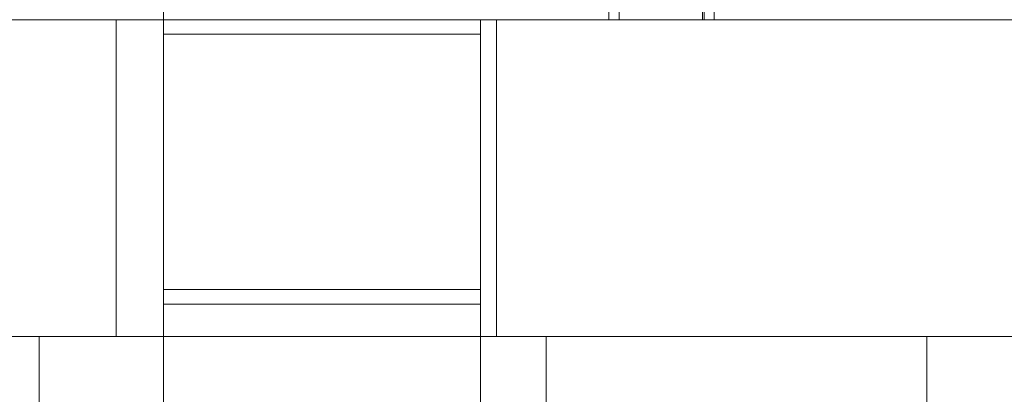
# Model space of a CAD drawing. Units: millimetres. Extents: x -6978 to 14222, y -5385 to 10263.
# Drawn here: x -3976 to -3945, y -3151 to -3139 of the extents above; entities that cross this region are included whole.
import ezdxf

# ---------------------------------------------------------------- set-up
doc = ezdxf.new("R2010")
doc.units = ezdxf.units.MM
doc.layers.add('OG85 3D_dwg', color=8, linetype='Continuous', lineweight=9)

# ---------------------------------------------------------------- blocks, each defined once
blk = doc.blocks.new('OG85 3D_dwg-1136783-00 - EXPORT')
at = {"color": 252, "lineweight": 9}
for p, q in [((1078.582, 208.653), (1078.582, 201.153)), ((1078.582, 201.153), (1078.582, 208.653)), ((1090.582, 201.153), (1090.582, 208.653)), ((1090.582, 201.153), (1090.582, 208.653)), ((1092.654, 208.653), (1092.654, 201.153)), ((1102.654, 201.153), (1102.654, 208.653)), ((1106.582, 208.653), (1106.582, 201.153)), ((1106.582, 208.653), (1106.582, 201.153)), ((914.61, 201.153), (1161.698, 201.153)), ((1045.232, 201.153), (1078.582, 201.153)), ((1090.582, 201.153), (1078.582, 201.153)), ((1090.582, 201.153), (1078.582, 201.153)), ((1078.582, 201.153), (1090.582, 201.153)), ((1092.154, 191.153), (1092.154, 201.153)), ((1092.154, 191.153), (1092.154, 201.153)), ((1092.654, 201.153), (1092.654, 191.153)), ((1102.654, 191.153), (1102.654, 201.153)), ((1104.154, 191.153), (1104.154, 201.153)), ((1104.154, 201.153), (1104.154, 191.153)), ((1137.83, 201.153), (1106.582, 201.153)), ((1141.175, 201.153), (1106.582, 201.153)), ((1106.582, 201.153), (1141.175, 201.153)), ((1102.654, 184.633), (1102.654, 191.381)), ((1162.941, 191.153), (913.8, 191.153)), ((1161.698, 191.153), (914.61, 191.153)), ((962.064, 191.153), (1092.654, 191.153)), ((1085.282, 191.153), (1085.606, 191.153)), ((1085.282, 191.153), (1088.282, 191.153)), ((1085.606, 191.153), (1088.606, 191.153)), ((1088.606, 191.153), (1088.282, 191.153)), ((1102.654, 191.153), (1137.83, 191.153))]:
    blk.add_line(p, q, dxfattribs=at)
at = {"color": 253, "lineweight": 9}
for p, q in [((1092.654, 201.153), (1092.654, 208.653)), ((1102.654, 208.653), (1102.654, 201.153)), ((1092.154, 201.153), (1101.154, 201.153)), ((1092.154, 201.153), (1095.154, 201.153)), ((1102.654, 201.153), (1092.654, 201.153)), ((1102.654, 201.153), (1092.654, 201.153)), ((1102.654, 201.153), (1092.654, 201.153)), ((1095.154, 201.153), (1104.154, 201.153)), ((1101.154, 201.153), (1104.154, 201.153)), ((1102.654, 200.134), (1092.654, 200.134)), ((1092.654, 199.675), (1092.654, 200.134)), ((1102.654, 200.134), (1102.654, 199.675)), ((1102.654, 199.675), (1092.654, 199.675)), ((1092.654, 191.614), (1092.654, 199.675)), ((1102.654, 199.675), (1102.654, 191.614)), ((1092.654, 191.614), (1102.654, 191.614)), ((1104.154, 191.153), (1092.154, 191.153)), ((1104.154, 191.153), (1092.154, 191.153)), ((1092.654, 191.153), (1102.654, 191.153))]:
    blk.add_line(p, q, dxfattribs=at)
at = {"lineweight": 9}
for p, q in [((913.8, 191.153), (1162.941, 191.153)), ((1085.356, 164.23), (1085.282, 191.153)), ((1085.606, 191.153), (1085.606, 135.153)), ((1085.654, 191.153), (1085.654, 168.861)), ((1088.282, 191.153), (1088.356, 164.23)), ((1088.606, 147.724), (1088.606, 191.153)), ((1102.654, 182.625), (1102.654, 191.153))]:
    blk.add_line(p, q, dxfattribs=at)

msp = doc.modelspace()

# ---------------------------------------------------------------- block references
at = {"layer": 'OG85 3D_dwg', "color": 253, "rotation": 180}
msp.add_blockref('OG85 3D_dwg-1136783-00 - EXPORT', (-2869.025, -2948.263), dxfattribs=at)

doc.saveas('drawing.dxf')
